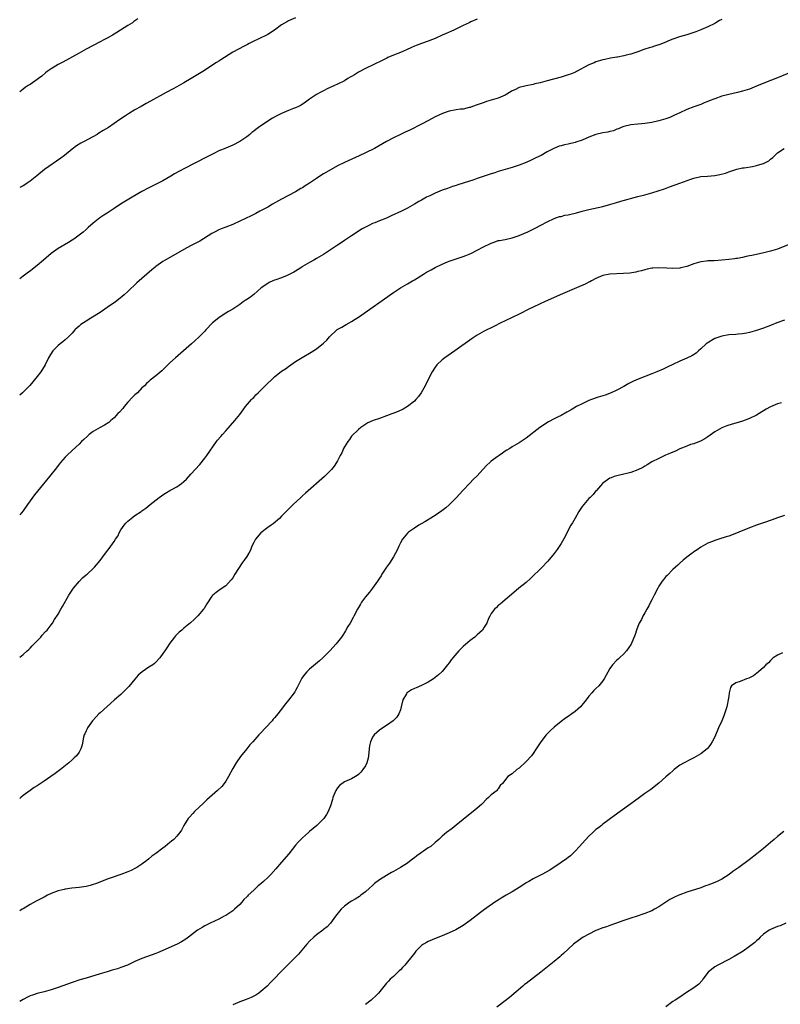
# Model space of a CAD drawing. Units: inches. Extents: x 2577000 to 2580000, y 1506000 to 1509000.
# Drawn here: x 2577000 to 2577218, y 1507888 to 1508170 of the extents above; entities that cross this region are included whole.
import ezdxf

# ---------------------------------------------------------------- set-up
doc = ezdxf.new("R2010")
doc.units = ezdxf.units.IN
doc.header["$MEASUREMENT"] = 0
doc.layers.add('LD25771506_10ft', color=71, linetype='Continuous')

msp = doc.modelspace()

# ---------------------------------------------------------------- linework, layer by layer
at = {"layer": 'LD25771506_10ft'}
for points, elevation in [([(2577079, 1508170.4), (2577077, 1508169.53), (2577076.64, 1508169.36), (2577075, 1508168.35), (2577073, 1508166.88), (2577071, 1508165.64), (2577068.3, 1508164.3), (2577067, 1508163.7), (2577065.69, 1508163), (2577065.23, 1508162.77), (2577065, 1508162.63), (2577063.91, 1508162.09), (2577063, 1508161.6), (2577062.6, 1508161.4), (2577061, 1508160.53), (2577057.6, 1508158.4), (2577057, 1508158), (2577056.38, 1508157.62), (2577052.44, 1508155), (2577051, 1508154.13), (2577049.08, 1508153), (2577047, 1508151.75), (2577045.65, 1508151), (2577045, 1508150.61), (2577043.96, 1508150.04), (2577041.97, 1508149), (2577037.44, 1508146.56), (2577036.17, 1508145.83), (2577034.77, 1508145), (2577033, 1508143.99), (2577031.15, 1508142.85), (2577030.31, 1508142.31), (2577028.69, 1508141.31), (2577025.39, 1508139), (2577023.93, 1508138.07), (2577022.69, 1508137.31), (2577022.16, 1508137), (2577018.43, 1508135), (2577017.51, 1508134.49), (2577016.27, 1508133.73), (2577015, 1508132.81), (2577012.82, 1508131), (2577011.77, 1508130.23), (2577007.1, 1508126.9), (2577004.91, 1508125.09), (2577003, 1508123.56), (2577002.15, 1508123), (2577001.43, 1508122.57), (2577001, 1508122.28), (2577000, 1508121.82)], 9620), ([(2577033.85, 1508170.15), (2577033, 1508169.54), (2577032.67, 1508169.33), (2577032.25, 1508169), (2577031, 1508168.19), (2577027.79, 1508166.21), (2577027, 1508165.74), (2577026.55, 1508165.45), (2577025, 1508164.56), (2577024.09, 1508164.09), (2577023, 1508163.5), (2577021, 1508162.51), (2577019, 1508161.45), (2577017, 1508160.3), (2577012.32, 1508157.68), (2577011, 1508156.99), (2577009, 1508155.77), (2577007.85, 1508155), (2577007.38, 1508154.62), (2577006.3, 1508153.7), (2577005.36, 1508153), (2577005, 1508152.69), (2577003, 1508151.3), (2577002.47, 1508151), (2577001.55, 1508150.45), (2577001, 1508150), (2577000, 1508149.21)], 9610), ([(2577131, 1508169.99), (2577129.21, 1508169.21), (2577128.68, 1508169), (2577127, 1508168.18), (2577124.48, 1508167), (2577123.49, 1508166.51), (2577123, 1508166.3), (2577122.13, 1508165.87), (2577121, 1508165.4), (2577119, 1508164.51), (2577118.21, 1508164.21), (2577117, 1508163.72), (2577115, 1508163.04), (2577113.53, 1508162.47), (2577113, 1508162.26), (2577112.15, 1508161.85), (2577110.78, 1508161.22), (2577109, 1508160.44), (2577107, 1508159.65), (2577105.39, 1508159), (2577105.12, 1508158.88), (2577103.81, 1508158.19), (2577101.44, 1508157), (2577099, 1508155.86), (2577097, 1508154.87), (2577095.89, 1508154.11), (2577095, 1508153.62), (2577094.63, 1508153.37), (2577093.99, 1508153), (2577093, 1508152.38), (2577091, 1508151.36), (2577090.15, 1508151), (2577087.99, 1508150.01), (2577087, 1508149.52), (2577086.04, 1508149), (2577085, 1508148.39), (2577083, 1508147.05), (2577081.81, 1508146.19), (2577080.6, 1508145.4), (2577079.83, 1508145), (2577079, 1508144.62), (2577078.4, 1508144.4), (2577077, 1508143.83), (2577075, 1508142.98), (2577073.66, 1508142.34), (2577072.36, 1508141.64), (2577071, 1508140.8), (2577068.35, 1508139), (2577067.58, 1508138.42), (2577067, 1508137.9), (2577066.49, 1508137.51), (2577065.89, 1508137), (2577065, 1508136.31), (2577063, 1508134.93), (2577061, 1508133.94), (2577060.35, 1508133.65), (2577059, 1508133.1), (2577057, 1508132.26), (2577055.56, 1508131.56), (2577054.48, 1508131), (2577053.52, 1508130.48), (2577047, 1508127.11), (2577044.34, 1508125.66), (2577043.27, 1508125), (2577041, 1508123.71), (2577039.6, 1508123), (2577037, 1508121.71), (2577035, 1508120.63), (2577032.19, 1508119), (2577028.89, 1508117), (2577027, 1508115.78), (2577025, 1508114.44), (2577024.12, 1508113.88), (2577022.95, 1508113.05), (2577021, 1508111.53), (2577019.63, 1508110.37), (2577019, 1508109.77), (2577018.13, 1508109), (2577017, 1508108.09), (2577015.53, 1508107), (2577015, 1508106.65), (2577013.98, 1508106.02), (2577011, 1508104.31), (2577009, 1508102.92), (2577006.83, 1508101), (2577005, 1508099.44), (2577003.63, 1508098.37), (2577003, 1508097.86), (2577002.48, 1508097.52), (2577001, 1508096.38), (2577000, 1508095.64)], 9630), ([(2577201, 1508169.96), (2577200.36, 1508169.64), (2577199.31, 1508169), (2577199, 1508168.8), (2577197, 1508167.78), (2577195, 1508166.95), (2577193.57, 1508166.43), (2577193, 1508166.2), (2577191, 1508165.53), (2577188.91, 1508164.91), (2577187, 1508164.26), (2577185.76, 1508163.76), (2577185, 1508163.43), (2577183.26, 1508162.74), (2577181.74, 1508162.26), (2577181, 1508162.01), (2577180.19, 1508161.81), (2577179, 1508161.38), (2577178.71, 1508161.29), (2577177, 1508160.68), (2577175, 1508160.01), (2577173.66, 1508159.66), (2577173, 1508159.51), (2577171.15, 1508159.15), (2577171, 1508159.14), (2577169.17, 1508158.83), (2577167.5, 1508158.5), (2577167, 1508158.39), (2577165, 1508157.82), (2577164.46, 1508157.54), (2577163, 1508156.93), (2577159.42, 1508155), (2577159.14, 1508154.86), (2577157.71, 1508154.29), (2577157, 1508154.05), (2577155, 1508153.42), (2577151, 1508152.31), (2577149, 1508151.79), (2577147.45, 1508151.45), (2577147, 1508151.34), (2577145, 1508150.95), (2577143, 1508150.4), (2577141.81, 1508149.81), (2577141, 1508149.44), (2577140.72, 1508149.28), (2577139, 1508148.24), (2577137, 1508147.4), (2577135.66, 1508147), (2577135, 1508146.78), (2577133.61, 1508146.39), (2577133, 1508146.16), (2577132.11, 1508145.89), (2577131, 1508145.47), (2577129.65, 1508145), (2577129, 1508144.75), (2577128.69, 1508144.69), (2577127, 1508144.25), (2577126.18, 1508144.18), (2577125, 1508144), (2577123, 1508143.65), (2577121.06, 1508143), (2577119, 1508142.02), (2577117.01, 1508141.01), (2577115, 1508139.94), (2577111.75, 1508138.25), (2577111, 1508137.9), (2577110.4, 1508137.6), (2577109, 1508136.97), (2577107, 1508136.02), (2577105, 1508134.97), (2577101.55, 1508133), (2577099, 1508131.68), (2577097.19, 1508130.81), (2577093, 1508128.94), (2577091, 1508127.95), (2577087.82, 1508126.18), (2577087, 1508125.69), (2577085.93, 1508125), (2577085, 1508124.38), (2577083, 1508122.98), (2577081.76, 1508122.24), (2577081, 1508121.73), (2577080.52, 1508121.48), (2577079, 1508120.59), (2577075, 1508118.46), (2577074.07, 1508117.93), (2577072.34, 1508117), (2577071, 1508116.19), (2577068.79, 1508115), (2577067.64, 1508114.36), (2577067, 1508114.04), (2577066.32, 1508113.68), (2577063, 1508112.1), (2577061, 1508111.22), (2577059, 1508110.44), (2577057.99, 1508110.01), (2577057, 1508109.63), (2577055.73, 1508109), (2577055, 1508108.6), (2577051.58, 1508106.42), (2577050.28, 1508105.72), (2577048.93, 1508105.07), (2577047, 1508104.06), (2577043.81, 1508102.19), (2577041.68, 1508101), (2577041, 1508100.59), (2577039, 1508099.19), (2577038.76, 1508099), (2577037.85, 1508098.15), (2577035, 1508095.7), (2577033.56, 1508094.44), (2577031, 1508092.02), (2577029.87, 1508091), (2577028.31, 1508089.69), (2577027.39, 1508089), (2577025, 1508087.36), (2577023, 1508086.01), (2577020.33, 1508084.34), (2577019, 1508083.52), (2577018.22, 1508083), (2577017.51, 1508082.49), (2577017, 1508082.04), (2577016.43, 1508081.57), (2577015.83, 1508081), (2577015, 1508080.08), (2577013.94, 1508079), (2577013, 1508078.11), (2577012.39, 1508077.61), (2577011.55, 1508077), (2577011, 1508076.55), (2577009.45, 1508075), (2577009.25, 1508074.75), (2577008.5, 1508073.5), (2577008.23, 1508073), (2577007.27, 1508071), (2577006.02, 1508069), (2577005, 1508067.67), (2577002.9, 1508065.1), (2577000.78, 1508063), (2577000, 1508062.31)], 9640), ([(2577221.35, 1508155), (2577216.49, 1508153), (2577214.02, 1508152.02), (2577211, 1508150.79), (2577209, 1508150), (2577208.26, 1508149.74), (2577207, 1508149.35), (2577205.56, 1508149), (2577203, 1508148.47), (2577201, 1508147.95), (2577199, 1508147.22), (2577197.42, 1508146.58), (2577197, 1508146.38), (2577195.99, 1508146.01), (2577195, 1508145.58), (2577193, 1508144.87), (2577191, 1508144.13), (2577189, 1508143.19), (2577187.53, 1508142.47), (2577186.13, 1508141.87), (2577185, 1508141.48), (2577183, 1508140.91), (2577181, 1508140.44), (2577180.31, 1508140.31), (2577179, 1508140.12), (2577178.01, 1508140.01), (2577177, 1508139.97), (2577175, 1508139.76), (2577173, 1508139.27), (2577172.23, 1508139), (2577171.41, 1508138.59), (2577171, 1508138.47), (2577169.98, 1508138.02), (2577169, 1508137.82), (2577168.36, 1508137.64), (2577167, 1508137.44), (2577165, 1508137), (2577163, 1508136.2), (2577161, 1508135.34), (2577159.26, 1508134.74), (2577159, 1508134.65), (2577157, 1508134.19), (2577155.98, 1508134.02), (2577155, 1508133.76), (2577154.42, 1508133.58), (2577152.97, 1508132.97), (2577151, 1508131.96), (2577149.27, 1508131), (2577147.75, 1508130.25), (2577147, 1508129.86), (2577146.4, 1508129.6), (2577145, 1508128.95), (2577143, 1508128.15), (2577141, 1508127.48), (2577139.04, 1508126.96), (2577137, 1508126.37), (2577136, 1508126), (2577135, 1508125.69), (2577132.99, 1508125), (2577131, 1508124.33), (2577130.02, 1508124.02), (2577127.02, 1508123), (2577125.48, 1508122.52), (2577125, 1508122.35), (2577123.96, 1508122.04), (2577123, 1508121.69), (2577122.47, 1508121.53), (2577120.95, 1508121), (2577119, 1508120.16), (2577117.4, 1508119.4), (2577116.46, 1508119), (2577115.51, 1508118.49), (2577115, 1508118.16), (2577114.26, 1508117.74), (2577113.05, 1508117), (2577111, 1508115.88), (2577109.3, 1508115), (2577106.38, 1508113.62), (2577105, 1508112.99), (2577103, 1508112.23), (2577101.68, 1508111.68), (2577101, 1508111.43), (2577100.17, 1508111), (2577099.38, 1508110.62), (2577099, 1508110.41), (2577098.1, 1508109.9), (2577095, 1508107.95), (2577093, 1508106.59), (2577092.06, 1508105.94), (2577091, 1508105.25), (2577089, 1508103.91), (2577087, 1508102.6), (2577085, 1508101.41), (2577084.25, 1508101), (2577083, 1508100.27), (2577081, 1508099.15), (2577080.76, 1508099), (2577079.73, 1508098.27), (2577079, 1508097.85), (2577078.5, 1508097.5), (2577077, 1508096.72), (2577076.56, 1508096.56), (2577075, 1508095.88), (2577073.34, 1508095.34), (2577073, 1508095.21), (2577072.47, 1508095), (2577071.46, 1508094.54), (2577071, 1508094.31), (2577069.17, 1508093), (2577067, 1508091.1), (2577065.78, 1508090.22), (2577065, 1508089.68), (2577064.59, 1508089.41), (2577064.03, 1508089), (2577063, 1508088.26), (2577061, 1508086.9), (2577059.78, 1508086.22), (2577059, 1508085.74), (2577058.52, 1508085.48), (2577057, 1508084.46), (2577055.21, 1508083), (2577053.29, 1508081), (2577053, 1508080.66), (2577051.38, 1508079), (2577050.16, 1508077.84), (2577049.23, 1508077), (2577044.63, 1508073), (2577043, 1508071.52), (2577040.73, 1508069.27), (2577039, 1508067.8), (2577037.39, 1508066.61), (2577037, 1508066.24), (2577036.33, 1508065.67), (2577035.7, 1508065), (2577035, 1508064.37), (2577033.7, 1508063), (2577033, 1508062.39), (2577032.31, 1508061.69), (2577031, 1508060.31), (2577029.87, 1508059), (2577029.5, 1508058.5), (2577028.56, 1508057.44), (2577028.12, 1508057), (2577027, 1508055.76), (2577026.07, 1508055), (2577025.5, 1508054.5), (2577024.28, 1508053.72), (2577023, 1508053.04), (2577021, 1508051.84), (2577019.93, 1508051), (2577019.42, 1508050.58), (2577018.38, 1508049.62), (2577017.73, 1508049), (2577017, 1508048.26), (2577015, 1508046.46), (2577013.46, 1508045), (2577013, 1508044.52), (2577011.67, 1508043), (2577011.38, 1508042.62), (2577011, 1508042.18), (2577010.5, 1508041.5), (2577008.53, 1508039), (2577004.23, 1508033.77), (2577002.22, 1508031), (2577001, 1508029.17), (2577000, 1508028.03)], 9650), ([(2577000, 1507987.2), (2577001, 1507987.95), (2577002.16, 1507989), (2577002.57, 1507989.43), (2577003, 1507989.81), (2577003.56, 1507990.44), (2577004.12, 1507991), (2577005, 1507991.95), (2577006.03, 1507993), (2577006.45, 1507993.55), (2577007.42, 1507994.58), (2577007.87, 1507995), (2577009, 1507996.5), (2577009.4, 1507997), (2577010, 1507998), (2577011, 1507999.57), (2577011.8, 1508001), (2577012.3, 1508001.7), (2577014.11, 1508005), (2577015.38, 1508007), (2577017, 1508008.95), (2577018.02, 1508009.98), (2577019, 1508010.77), (2577019.33, 1508011), (2577021, 1508012.59), (2577021.41, 1508013), (2577023, 1508014.94), (2577024.53, 1508017), (2577025.61, 1508018.39), (2577026.05, 1508019), (2577027, 1508020.36), (2577027.44, 1508021), (2577028.06, 1508021.94), (2577028.57, 1508023), (2577029, 1508023.71), (2577029.87, 1508025), (2577030.4, 1508025.6), (2577031, 1508026.19), (2577031.45, 1508026.55), (2577031.96, 1508027), (2577033, 1508027.81), (2577034.77, 1508029), (2577035, 1508029.18), (2577036.08, 1508029.92), (2577037.39, 1508031), (2577039.89, 1508033), (2577040.56, 1508033.44), (2577041, 1508033.78), (2577041.78, 1508034.22), (2577043, 1508034.96), (2577045, 1508036.05), (2577046.33, 1508037), (2577047, 1508037.57), (2577047.73, 1508038.27), (2577049, 1508039.61), (2577051.54, 1508042.46), (2577053, 1508044.28), (2577053.54, 1508045), (2577056.38, 1508049), (2577056.65, 1508049.35), (2577057.55, 1508050.45), (2577058.02, 1508051), (2577059, 1508052.1), (2577060.4, 1508053.6), (2577061.61, 1508055), (2577063, 1508056.75), (2577063.94, 1508058.06), (2577064.66, 1508059), (2577066.38, 1508061), (2577066.67, 1508061.33), (2577067, 1508061.66), (2577067.64, 1508062.36), (2577068.31, 1508063), (2577070.64, 1508065.36), (2577072.38, 1508067), (2577073, 1508067.54), (2577075, 1508069.13), (2577076.13, 1508069.87), (2577077, 1508070.52), (2577079, 1508071.89), (2577080.89, 1508073.11), (2577083.41, 1508074.59), (2577085, 1508075.6), (2577087, 1508077.21), (2577087.93, 1508078.07), (2577088.68, 1508079), (2577090.84, 1508081), (2577090.93, 1508081.07), (2577092.2, 1508081.8), (2577093, 1508082.27), (2577093.49, 1508082.51), (2577094.32, 1508083), (2577095, 1508083.37), (2577096.05, 1508084.05), (2577097, 1508084.63), (2577107, 1508091.71), (2577109, 1508093.05), (2577111, 1508094.21), (2577112.49, 1508095), (2577113, 1508095.3), (2577115.62, 1508097), (2577116.47, 1508097.53), (2577117.77, 1508098.23), (2577119, 1508098.87), (2577121, 1508099.81), (2577122.48, 1508100.48), (2577123, 1508100.7), (2577123.83, 1508101), (2577125, 1508101.38), (2577127, 1508101.99), (2577127.74, 1508102.26), (2577129.13, 1508102.87), (2577129.36, 1508103), (2577131, 1508103.79), (2577132.8, 1508104.8), (2577133.2, 1508105), (2577134.44, 1508105.56), (2577135, 1508105.88), (2577135.86, 1508106.14), (2577137, 1508106.56), (2577137.36, 1508106.64), (2577139, 1508106.93), (2577141, 1508107.35), (2577143, 1508108.02), (2577145, 1508108.86), (2577145.32, 1508109), (2577146.44, 1508109.56), (2577147, 1508109.88), (2577147.75, 1508110.25), (2577149, 1508110.92), (2577149.17, 1508111), (2577151, 1508111.96), (2577153, 1508112.89), (2577154.53, 1508113.47), (2577155, 1508113.52), (2577156.12, 1508113.88), (2577157, 1508113.93), (2577157.82, 1508114.18), (2577159, 1508114.4), (2577159.46, 1508114.54), (2577161.02, 1508114.98), (2577163, 1508115.48), (2577167, 1508116.38), (2577169.27, 1508117), (2577170.57, 1508117.43), (2577172.1, 1508117.9), (2577177, 1508119.16), (2577179, 1508119.7), (2577181, 1508120.28), (2577184.58, 1508121.42), (2577186.07, 1508121.93), (2577189.01, 1508122.99), (2577192.2, 1508124.2), (2577193, 1508124.48), (2577195, 1508124.94), (2577196.95, 1508125.05), (2577199, 1508125.22), (2577200.5, 1508125.5), (2577202.08, 1508125.92), (2577203, 1508126.25), (2577203.58, 1508126.42), (2577205, 1508126.91), (2577205.35, 1508127), (2577207, 1508127.38), (2577207.43, 1508127.43), (2577209.84, 1508127.84), (2577211, 1508128.07), (2577212.57, 1508128.57), (2577213, 1508128.69), (2577214.54, 1508129.46), (2577215, 1508129.86), (2577215.66, 1508130.34), (2577216.24, 1508131), (2577217, 1508131.71), (2577218.87, 1508133)], 9660), ([(2577221, 1508105.7), (2577217, 1508104.15), (2577215, 1508103.56), (2577213.11, 1508103.11), (2577211, 1508102.62), (2577209.66, 1508102.34), (2577209, 1508102.17), (2577208, 1508102), (2577207, 1508101.77), (2577205.49, 1508101.49), (2577205, 1508101.42), (2577204.62, 1508101.38), (2577203, 1508101.14), (2577201, 1508100.94), (2577198.81, 1508100.81), (2577197, 1508100.74), (2577196.68, 1508100.68), (2577195, 1508100.48), (2577193, 1508099.89), (2577191, 1508099.16), (2577189.27, 1508098.73), (2577189, 1508098.68), (2577187, 1508098.6), (2577185.29, 1508098.71), (2577183, 1508098.8), (2577181.32, 1508098.68), (2577181, 1508098.66), (2577179.66, 1508098.34), (2577179, 1508098.24), (2577178.06, 1508097.94), (2577177, 1508097.73), (2577176.43, 1508097.57), (2577174.72, 1508097.28), (2577172.9, 1508097.1), (2577169, 1508096.95), (2577167, 1508096.56), (2577166.26, 1508096.26), (2577165, 1508095.7), (2577163.68, 1508095), (2577163.26, 1508094.74), (2577163, 1508094.64), (2577161.93, 1508094.07), (2577159.39, 1508093), (2577154.75, 1508091), (2577150.24, 1508089), (2577149, 1508088.44), (2577147, 1508087.51), (2577145.95, 1508087), (2577143, 1508085.5), (2577139, 1508083.6), (2577137.8, 1508083), (2577135.96, 1508082.04), (2577135, 1508081.57), (2577133.76, 1508081), (2577133, 1508080.63), (2577131, 1508079.49), (2577129.51, 1508078.49), (2577124.57, 1508075), (2577123.66, 1508074.34), (2577121.69, 1508073), (2577121, 1508072.43), (2577119.48, 1508071), (2577119, 1508070.34), (2577118.11, 1508069), (2577117.02, 1508066.98), (2577116.07, 1508065), (2577114.97, 1508063), (2577114.14, 1508061.86), (2577113.43, 1508061), (2577113, 1508060.55), (2577111.07, 1508059), (2577109.75, 1508058.25), (2577108.36, 1508057.64), (2577105, 1508056.33), (2577103, 1508055.61), (2577101.19, 1508055), (2577099.65, 1508054.35), (2577097.69, 1508053), (2577097, 1508052.49), (2577095, 1508050.57), (2577094.39, 1508049.61), (2577093.92, 1508049), (2577093, 1508047.51), (2577092.73, 1508047), (2577092.22, 1508045.78), (2577091.77, 1508045), (2577091, 1508043.49), (2577090.73, 1508043), (2577090.01, 1508041.99), (2577089.25, 1508041), (2577087.25, 1508039), (2577081.81, 1508034.19), (2577081, 1508033.44), (2577080.48, 1508033), (2577078.3, 1508031), (2577075, 1508027.63), (2577074.35, 1508027), (2577072.56, 1508025.44), (2577071.97, 1508025), (2577071, 1508024.36), (2577069, 1508022.83), (2577067.52, 1508021), (2577067, 1508020.11), (2577066.46, 1508019), (2577066.07, 1508017.93), (2577065.56, 1508017), (2577065, 1508016.06), (2577064.29, 1508015), (2577063.74, 1508014.26), (2577061.63, 1508011), (2577061, 1508009.91), (2577060.59, 1508009.41), (2577059, 1508007.63), (2577057.42, 1508006.58), (2577056.25, 1508005.75), (2577055.29, 1508005), (2577055, 1508004.68), (2577053.54, 1508002.46), (2577052.79, 1508001.21), (2577052.63, 1508001), (2577051, 1507999.07), (2577049.98, 1507998.02), (2577048.94, 1507997.06), (2577047, 1507995.51), (2577046.4, 1507995), (2577045.65, 1507994.35), (2577045, 1507993.72), (2577044.65, 1507993.35), (2577044.36, 1507993), (2577043, 1507991.22), (2577042.08, 1507989.91), (2577041.51, 1507989), (2577041, 1507988.24), (2577040.13, 1507987), (2577039, 1507985.82), (2577038.58, 1507985.42), (2577038.11, 1507985), (2577037, 1507984.4), (2577035.02, 1507982.98), (2577033.89, 1507982.11), (2577033, 1507980.92), (2577031.2, 1507978.8), (2577031, 1507978.53), (2577030.19, 1507977.81), (2577029, 1507976.57), (2577027.16, 1507975), (2577026.02, 1507973.98), (2577025, 1507973.13), (2577023, 1507971.32), (2577022.68, 1507971), (2577021.89, 1507970.11), (2577020.82, 1507969), (2577019.37, 1507967), (2577019.28, 1507966.72), (2577019, 1507966.08), (2577018.69, 1507965.31), (2577018.5, 1507965), (2577018.29, 1507964.29), (2577017.92, 1507962.08), (2577017.53, 1507961), (2577017, 1507960.05), (2577016.24, 1507959), (2577015.6, 1507958.4), (2577015, 1507957.81), (2577014.09, 1507957), (2577011.68, 1507955), (2577010.14, 1507953.86), (2577008.95, 1507953), (2577007, 1507951.72), (2577005, 1507950.37), (2577004.16, 1507949.84), (2577002.99, 1507949.01), (2577001, 1507947.56), (2577000.36, 1507947), (2577000, 1507946.76)], 9670), ([(2577219, 1508083.8), (2577216.77, 1508083), (2577215, 1508082.25), (2577213, 1508081.49), (2577211, 1508080.8), (2577209, 1508080.22), (2577208.07, 1508080.07), (2577207, 1508079.85), (2577205.76, 1508079.76), (2577205, 1508079.68), (2577203, 1508079.56), (2577201, 1508079.24), (2577199.35, 1508078.65), (2577199, 1508078.51), (2577196.8, 1508077.2), (2577196.52, 1508077), (2577195, 1508075.55), (2577194.33, 1508075), (2577193.66, 1508074.34), (2577192.44, 1508073.56), (2577191, 1508072.89), (2577189, 1508072.01), (2577187, 1508071.1), (2577185.59, 1508070.41), (2577185, 1508070.16), (2577184.22, 1508069.78), (2577182.41, 1508069), (2577181, 1508068.43), (2577177.09, 1508066.91), (2577175.71, 1508066.29), (2577174.4, 1508065.6), (2577173, 1508064.81), (2577171, 1508063.76), (2577169.39, 1508063), (2577167.67, 1508062.33), (2577167, 1508062.1), (2577165.67, 1508061.67), (2577163.73, 1508061), (2577163, 1508060.73), (2577161, 1508059.82), (2577159.44, 1508059), (2577157.88, 1508058.12), (2577157, 1508057.58), (2577156.61, 1508057.39), (2577155, 1508056.51), (2577153.98, 1508055.98), (2577153, 1508055.5), (2577151.37, 1508054.63), (2577148.96, 1508053.04), (2577145, 1508050.01), (2577143, 1508048.67), (2577141, 1508047.45), (2577140.3, 1508047), (2577139.49, 1508046.51), (2577139, 1508046.2), (2577138.28, 1508045.72), (2577137.28, 1508045), (2577137, 1508044.82), (2577135, 1508043.34), (2577134.61, 1508043), (2577133.78, 1508042.22), (2577132.62, 1508041), (2577131, 1508039.2), (2577129.88, 1508038.12), (2577128.89, 1508037.11), (2577126.9, 1508035), (2577125, 1508032.83), (2577123, 1508030.9), (2577121.98, 1508030.02), (2577120.88, 1508029.12), (2577119, 1508027.82), (2577117.28, 1508026.72), (2577117, 1508026.57), (2577116.02, 1508025.98), (2577114.32, 1508025), (2577113, 1508024.16), (2577111.29, 1508023), (2577111, 1508022.75), (2577109.58, 1508021), (2577109, 1508019.96), (2577108.55, 1508019), (2577108.08, 1508017.92), (2577107.6, 1508017), (2577107, 1508015.98), (2577105.86, 1508014.14), (2577105, 1508012.99), (2577103.7, 1508011), (2577103.45, 1508010.55), (2577103, 1508009.88), (2577102.46, 1508009), (2577101.06, 1508007), (2577100.11, 1508005.89), (2577099, 1508004.49), (2577097.91, 1508003), (2577097.55, 1508002.45), (2577096.69, 1508001), (2577095.63, 1507999), (2577095.44, 1507998.56), (2577094.58, 1507997), (2577093.98, 1507995.98), (2577093.27, 1507994.73), (2577093, 1507994.32), (2577092.49, 1507993.5), (2577092.12, 1507993), (2577091, 1507991.53), (2577090.57, 1507991), (2577088.78, 1507989), (2577086.77, 1507987), (2577085.83, 1507986.17), (2577083, 1507983.77), (2577082.19, 1507983), (2577081.61, 1507982.39), (2577081, 1507981.5), (2577080.79, 1507981.21), (2577079.45, 1507978.55), (2577079, 1507977.72), (2577078.73, 1507977.27), (2577078.56, 1507977), (2577077, 1507974.91), (2577076.13, 1507973.87), (2577075.46, 1507973), (2577075, 1507972.35), (2577073.49, 1507970.51), (2577073, 1507969.89), (2577072.57, 1507969.43), (2577072.25, 1507969), (2577070.39, 1507967), (2577069, 1507965.55), (2577068.72, 1507965.28), (2577068.49, 1507965), (2577066.73, 1507963), (2577065.9, 1507962.1), (2577065, 1507960.93), (2577063.24, 1507958.76), (2577062.02, 1507957), (2577061, 1507955.29), (2577059.8, 1507953), (2577059, 1507951.68), (2577058.55, 1507951), (2577057.83, 1507950.17), (2577056.64, 1507949), (2577053.62, 1507946.38), (2577053, 1507945.74), (2577052.59, 1507945.41), (2577050.05, 1507943), (2577049.53, 1507942.47), (2577048.6, 1507941.4), (2577048.28, 1507941), (2577047.01, 1507939), (2577046.29, 1507937.71), (2577045.83, 1507937), (2577045, 1507935.99), (2577044.09, 1507935), (2577043.5, 1507934.5), (2577043, 1507934.1), (2577041.67, 1507933), (2577041, 1507932.55), (2577038.95, 1507931), (2577037.82, 1507930.18), (2577037, 1507929.48), (2577036.41, 1507929), (2577035, 1507927.92), (2577033.58, 1507927), (2577033, 1507926.66), (2577031.87, 1507926.13), (2577031, 1507925.74), (2577028.99, 1507924.99), (2577025.9, 1507923.9), (2577025, 1507923.6), (2577023.38, 1507923), (2577021.68, 1507922.32), (2577021, 1507922.07), (2577020.18, 1507921.82), (2577019, 1507921.5), (2577017, 1507921.19), (2577014.97, 1507921.03), (2577013, 1507920.79), (2577012.7, 1507920.7), (2577011, 1507920.29), (2577009, 1507919.49), (2577007.98, 1507919), (2577007, 1507918.5), (2577004.72, 1507917.28), (2577003, 1507916.33), (2577001, 1507915.17), (2577000.73, 1507915), (2577000, 1507914.56)], 9680), ([(2577218.12, 1508060.12), (2577217, 1508059.82), (2577215, 1508058.99), (2577213.76, 1508058.24), (2577213, 1508057.81), (2577212.52, 1508057.48), (2577211.76, 1508057), (2577211, 1508056.57), (2577209, 1508055.57), (2577207, 1508054.85), (2577205, 1508054.28), (2577203.99, 1508054.01), (2577202.49, 1508053.51), (2577201, 1508052.93), (2577199, 1508051.79), (2577197, 1508050.36), (2577196.18, 1508049.82), (2577194.91, 1508049.09), (2577194.61, 1508049), (2577193, 1508048.37), (2577192.11, 1508048.11), (2577191, 1508047.72), (2577189, 1508046.9), (2577187.78, 1508046.22), (2577187, 1508045.96), (2577186.35, 1508045.65), (2577184.93, 1508045.07), (2577183, 1508044.19), (2577181, 1508043.16), (2577179.65, 1508042.35), (2577179, 1508041.94), (2577178.4, 1508041.6), (2577177, 1508040.88), (2577175, 1508040.13), (2577173.87, 1508039.87), (2577173, 1508039.64), (2577171, 1508039.22), (2577170.24, 1508039), (2577169.36, 1508038.64), (2577169, 1508038.47), (2577167, 1508037.12), (2577166.86, 1508037), (2577165.13, 1508035), (2577165, 1508034.86), (2577164.16, 1508033.84), (2577163.36, 1508033), (2577163, 1508032.66), (2577161.49, 1508031), (2577161, 1508030.37), (2577160.11, 1508029), (2577159, 1508027.03), (2577158.29, 1508025.71), (2577157.84, 1508025), (2577156.75, 1508023), (2577156.18, 1508021.82), (2577155, 1508019.8), (2577153.88, 1508018.12), (2577153, 1508016.97), (2577151.23, 1508014.77), (2577151, 1508014.51), (2577149.56, 1508013), (2577146.26, 1508009.74), (2577145, 1508008.62), (2577142.93, 1508007), (2577140.83, 1508005.17), (2577139, 1508003.62), (2577138.2, 1508003), (2577137.57, 1508002.43), (2577137, 1508002), (2577136.51, 1508001.49), (2577135.97, 1508001), (2577135, 1507999.69), (2577134.6, 1507999), (2577134.26, 1507998.26), (2577133.76, 1507997), (2577133, 1507995.78), (2577132.49, 1507995), (2577131.75, 1507994.25), (2577131, 1507993.61), (2577130.34, 1507993), (2577129, 1507991.99), (2577127, 1507990.24), (2577125.73, 1507989), (2577123.97, 1507987), (2577123.53, 1507986.47), (2577123, 1507985.65), (2577122.5, 1507985), (2577121, 1507983.13), (2577120.88, 1507983), (2577119.88, 1507982.12), (2577118.44, 1507981), (2577117, 1507980.1), (2577115, 1507979.08), (2577113.56, 1507978.44), (2577113, 1507978.26), (2577112.16, 1507977.84), (2577111, 1507977.1), (2577110.89, 1507977), (2577110.77, 1507976.77), (2577109.73, 1507975), (2577109.24, 1507973), (2577109, 1507972.13), (2577108.55, 1507971), (2577107.95, 1507970.05), (2577106.94, 1507969), (2577105, 1507967.68), (2577103.37, 1507966.63), (2577103, 1507966.36), (2577101.46, 1507965), (2577101, 1507964.34), (2577100.4, 1507963), (2577100.14, 1507961.86), (2577100.01, 1507960.01), (2577099.9, 1507959), (2577099.74, 1507958.26), (2577099.43, 1507957), (2577099, 1507956.14), (2577098.29, 1507955), (2577097.7, 1507954.3), (2577097, 1507953.59), (2577096.67, 1507953.33), (2577096.13, 1507953), (2577095, 1507952.35), (2577093, 1507951.52), (2577091.56, 1507950.44), (2577091, 1507949.8), (2577090.51, 1507949), (2577089.7, 1507947), (2577089.58, 1507946.42), (2577089, 1507944.63), (2577088.34, 1507943), (2577087.87, 1507942.13), (2577087.09, 1507941), (2577085.06, 1507939), (2577083, 1507937.26), (2577082.72, 1507937), (2577081, 1507935.51), (2577079.77, 1507934.23), (2577079, 1507933.36), (2577077.07, 1507930.93), (2577075, 1507928.46), (2577073.38, 1507926.62), (2577071.88, 1507925), (2577071, 1507924.12), (2577069.82, 1507923), (2577069, 1507922.27), (2577068.29, 1507921.71), (2577067, 1507920.5), (2577065.44, 1507919), (2577065.22, 1507918.78), (2577065, 1507918.53), (2577064.22, 1507917.78), (2577063.56, 1507917), (2577063, 1507916.4), (2577061.49, 1507915), (2577061, 1507914.6), (2577059, 1507913.26), (2577058.54, 1507913), (2577057, 1507912.19), (2577054.53, 1507911), (2577053, 1507910.23), (2577052.2, 1507909.8), (2577050.94, 1507909), (2577048.29, 1507907), (2577047.54, 1507906.46), (2577046.3, 1507905.7), (2577045.04, 1507905), (2577041, 1507903.15), (2577039.49, 1507902.51), (2577039, 1507902.32), (2577035, 1507900.89), (2577033, 1507900.01), (2577030.86, 1507899), (2577029, 1507898.29), (2577028.02, 1507897.98), (2577026.48, 1507897.51), (2577025, 1507897.1), (2577023, 1507896.51), (2577019, 1507895.25), (2577017.26, 1507894.74), (2577015, 1507894.03), (2577011, 1507892.57), (2577009, 1507891.91), (2577007, 1507891.33), (2577005, 1507890.83), (2577003.62, 1507890.38), (2577003, 1507890.2), (2577002.2, 1507889.8), (2577001, 1507889.17), (2577000, 1507888.55)], 9690), ([(2577219, 1508027.85), (2577217, 1508027.1), (2577215.44, 1508026.56), (2577213, 1508025.76), (2577211, 1508025.09), (2577209, 1508024.31), (2577205.89, 1508023), (2577203.82, 1508022.18), (2577203, 1508021.93), (2577202.31, 1508021.69), (2577200.14, 1508021), (2577199, 1508020.61), (2577198.33, 1508020.33), (2577197, 1508019.85), (2577195, 1508018.77), (2577193.98, 1508018.02), (2577193, 1508017.38), (2577192.8, 1508017.2), (2577192.5, 1508017), (2577191, 1508015.86), (2577189.93, 1508015), (2577189, 1508014.2), (2577188.43, 1508013.57), (2577187.75, 1508013), (2577187, 1508012.32), (2577185.35, 1508010.65), (2577185, 1508010.32), (2577184.4, 1508009.6), (2577183.94, 1508009), (2577183, 1508007.56), (2577182.7, 1508007), (2577181.71, 1508005), (2577181, 1508003.63), (2577180.65, 1508003), (2577180.11, 1508001.89), (2577179.54, 1508001), (2577179, 1507999.97), (2577178.41, 1507999), (2577178, 1507998), (2577177.4, 1507997), (2577177, 1507996.06), (2577176.6, 1507995), (2577176.24, 1507993.76), (2577175.03, 1507990.97), (2577173.77, 1507989), (2577173, 1507988.14), (2577171.72, 1507987), (2577171.36, 1507986.64), (2577171, 1507986.37), (2577169.75, 1507985), (2577169, 1507983.96), (2577167.37, 1507981), (2577167, 1507980.48), (2577165.78, 1507979), (2577165, 1507978.21), (2577164.37, 1507977.63), (2577163.79, 1507977), (2577163, 1507976.08), (2577162.22, 1507975), (2577160.55, 1507973), (2577159, 1507971.68), (2577158.12, 1507971), (2577157, 1507970.2), (2577156.28, 1507969.72), (2577155, 1507968.76), (2577153, 1507967.19), (2577151.84, 1507966.16), (2577150.75, 1507965), (2577149.18, 1507963), (2577149, 1507962.68), (2577147.86, 1507961), (2577147, 1507959.62), (2577146.51, 1507959), (2577145, 1507957.33), (2577143, 1507955.47), (2577142.34, 1507955), (2577141, 1507953.78), (2577140.51, 1507953.49), (2577139.75, 1507953), (2577138.28, 1507951), (2577137.55, 1507950.45), (2577137, 1507949.47), (2577136.74, 1507949.26), (2577136.67, 1507949), (2577135, 1507947.83), (2577134.27, 1507947), (2577133.53, 1507946.47), (2577132.56, 1507945.44), (2577132.2, 1507945), (2577131, 1507944), (2577129.88, 1507943), (2577129, 1507942.37), (2577127, 1507940.7), (2577125, 1507939.08), (2577123.82, 1507938.18), (2577122.21, 1507937), (2577121, 1507935.93), (2577120.02, 1507935), (2577119.45, 1507934.55), (2577119, 1507934.1), (2577117.69, 1507933), (2577117, 1507932.58), (2577115.64, 1507931.64), (2577115, 1507931.22), (2577114.71, 1507931), (2577113.7, 1507930.3), (2577113, 1507929.7), (2577112.59, 1507929.41), (2577111, 1507928.22), (2577109, 1507926.97), (2577107, 1507925.81), (2577106.48, 1507925.52), (2577105, 1507924.67), (2577103, 1507923.43), (2577101.63, 1507922.37), (2577101, 1507921.81), (2577100.15, 1507921), (2577099, 1507919.98), (2577097.71, 1507919), (2577097.3, 1507918.7), (2577096.08, 1507917.92), (2577095, 1507917.3), (2577094.54, 1507917), (2577093, 1507915.88), (2577092, 1507915), (2577091.55, 1507914.45), (2577090.43, 1507913), (2577089, 1507911.01), (2577088.03, 1507909.97), (2577087, 1507909.18), (2577086.78, 1507909), (2577085, 1507907.69), (2577084.19, 1507907), (2577083, 1507905.86), (2577082.21, 1507905), (2577079.85, 1507902.15), (2577079, 1507901.28), (2577074.84, 1507897.16), (2577072.78, 1507895), (2577071.9, 1507894.1), (2577070.84, 1507893), (2577069, 1507891.4), (2577068.47, 1507891), (2577067.6, 1507890.4), (2577066.32, 1507889.68), (2577064.88, 1507889.12), (2577063, 1507888.46), (2577061, 1507887.58)], 9700), ([(2577218.44, 1507988.44), (2577217, 1507987.77), (2577215.77, 1507987), (2577215, 1507986.23), (2577214.37, 1507985.63), (2577213.68, 1507985), (2577213, 1507984.31), (2577211.57, 1507983), (2577210.08, 1507981.92), (2577208.78, 1507981.22), (2577208.14, 1507981), (2577206.28, 1507980.28), (2577205, 1507979.9), (2577203.84, 1507979), (2577203.51, 1507978.49), (2577203.13, 1507977), (2577203, 1507976.07), (2577202.89, 1507975), (2577202.54, 1507973.46), (2577202.45, 1507973), (2577201.81, 1507971), (2577201.6, 1507970.4), (2577201, 1507969), (2577200.08, 1507967), (2577199, 1507964.41), (2577198.31, 1507963), (2577197.82, 1507962.18), (2577197, 1507961.14), (2577196.86, 1507961), (2577195, 1507959.55), (2577193, 1507958.39), (2577192.06, 1507957.94), (2577190.22, 1507957), (2577189, 1507956.26), (2577187.41, 1507955), (2577187, 1507954.7), (2577186.11, 1507953.89), (2577185, 1507952.94), (2577183, 1507951.16), (2577180.72, 1507949.28), (2577179, 1507948.15), (2577177.42, 1507947), (2577176.05, 1507945.95), (2577175, 1507945.19), (2577171.88, 1507943), (2577170.24, 1507941.76), (2577167, 1507939.37), (2577166.56, 1507939), (2577165.68, 1507938.32), (2577165, 1507937.83), (2577164.14, 1507937), (2577163, 1507935.96), (2577161, 1507933.81), (2577160.27, 1507933), (2577159, 1507931.64), (2577157.66, 1507930.34), (2577157, 1507929.85), (2577156.53, 1507929.47), (2577155, 1507928.38), (2577151.75, 1507926.25), (2577149.5, 1507925), (2577147, 1507923.71), (2577145.75, 1507923), (2577145, 1507922.56), (2577144.06, 1507921.94), (2577143, 1507921.27), (2577141, 1507920.03), (2577139.25, 1507919), (2577137.85, 1507918.15), (2577137, 1507917.58), (2577136.08, 1507917), (2577133.05, 1507914.95), (2577131.9, 1507914.1), (2577129, 1507911.8), (2577127, 1507910.35), (2577124.9, 1507909.1), (2577123, 1507908.24), (2577121, 1507907.39), (2577119.27, 1507906.73), (2577117, 1507905.79), (2577116.48, 1507905.52), (2577115.57, 1507905), (2577115, 1507904.59), (2577113.45, 1507903), (2577113, 1507902.46), (2577111.88, 1507901), (2577111, 1507899.92), (2577110.23, 1507899), (2577109.65, 1507898.35), (2577109, 1507897.65), (2577108.67, 1507897.33), (2577107, 1507895.77), (2577106.11, 1507895), (2577105.56, 1507894.44), (2577105, 1507893.81), (2577104.61, 1507893.39), (2577102.7, 1507891), (2577101.85, 1507890.15), (2577101, 1507889.37), (2577100.82, 1507889.18), (2577100.61, 1507889), (2577099, 1507887.76)], 9710), ([(2577218.76, 1507937.24), (2577217, 1507935.81), (2577216.05, 1507935), (2577215, 1507934.15), (2577213.68, 1507933), (2577213, 1507932.44), (2577211.1, 1507930.9), (2577208.87, 1507929.13), (2577205.93, 1507927), (2577205, 1507926.39), (2577204.18, 1507925.82), (2577203.16, 1507925), (2577201, 1507923.66), (2577199.71, 1507923), (2577199, 1507922.68), (2577197.76, 1507922.24), (2577197, 1507921.89), (2577196.33, 1507921.67), (2577195, 1507921.14), (2577191, 1507919.93), (2577189, 1507919.15), (2577188.68, 1507919), (2577187.51, 1507918.49), (2577186.19, 1507917.81), (2577183, 1507915.72), (2577181.76, 1507915), (2577181, 1507914.59), (2577179, 1507913.77), (2577178.42, 1507913.58), (2577176.8, 1507913), (2577175, 1507912.43), (2577173, 1507911.76), (2577169, 1507910.38), (2577168, 1507910), (2577167, 1507909.68), (2577165.27, 1507909), (2577165, 1507908.88), (2577163, 1507907.86), (2577161.38, 1507907), (2577159.98, 1507906.02), (2577158.61, 1507905), (2577157, 1507903.57), (2577155.67, 1507902.33), (2577155, 1507901.77), (2577154.61, 1507901.4), (2577153, 1507900.05), (2577150.21, 1507897.79), (2577149.17, 1507897), (2577145, 1507893.75), (2577144.57, 1507893.43), (2577144.03, 1507893), (2577140.26, 1507889.74), (2577139, 1507888.76), (2577136.6, 1507887)], 9720), ([(2577219.35, 1507911), (2577217.71, 1507910.29), (2577217, 1507910.03), (2577215, 1507909.21), (2577214.61, 1507909), (2577213, 1507907.91), (2577212.03, 1507907), (2577211.52, 1507906.48), (2577211, 1507905.99), (2577210.51, 1507905.49), (2577209, 1507904.31), (2577207.14, 1507903), (2577204.57, 1507901.43), (2577203, 1507900.57), (2577199.88, 1507899), (2577199, 1507898.48), (2577198.16, 1507897.84), (2577197.11, 1507897), (2577195.63, 1507895), (2577195.4, 1507894.6), (2577194.43, 1507893.57), (2577193, 1507892.48), (2577190.68, 1507891), (2577189, 1507889.86), (2577187.68, 1507889), (2577187, 1507888.54), (2577185, 1507887.09)], 9730)]:
    msp.add_lwpolyline(points, dxfattribs=dict(at, elevation=elevation))

doc.saveas('drawing.dxf')
